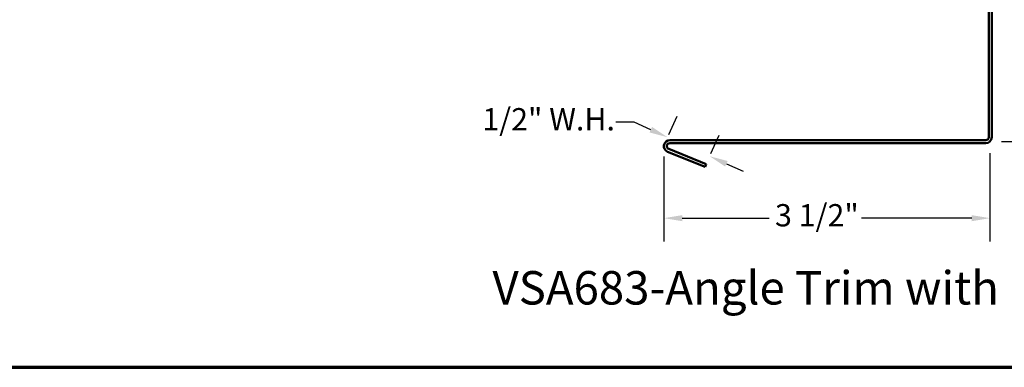
# Model space of a CAD drawing. Units: inches. Extents: x 0.6 to 33.4, y 0.6 to 21.4.
# Drawn here: x 9.1 to 19.7, y 0.6 to 4.3 of the extents above; entities that cross this region are included whole.
import ezdxf

# ---------------------------------------------------------------- set-up
doc = ezdxf.new("R2010")
doc.units = ezdxf.units.IN
doc.header["$LTSCALE"] = 2
doc.header["$MEASUREMENT"] = 0
doc.layers.get('0').update_dxf_attribs({"lineweight": 13})
for name, color, linetype, lineweight in [('Border (ANSI)', 7, 'Continuous', 70), ('Dimension (ANSI)', 7, 'Continuous', 25), ('Symbol (ANSI)', 7, 'Continuous', 25), ('Visible (ANSI)', 7, 'Continuous', 50)]:
    doc.layers.add(name, color=color, linetype=linetype, lineweight=lineweight)
doc.styles.add('Label Text (ANSI)', font='tahoma.ttf')
doc.styles.add('Note Text (ANSI)', font='tahoma.ttf')
doc.dimstyles.new('Architectural (ANSI)', dxfattribs={"dimscale": 2, "dimtxt": 0.12, "dimasz": 0.098425, "dimexe": 0.125, "dimexo": 0.0625, "dimgap": 0.031496, "dimtad": 0, "dimtih": 1, "dimtoh": 1, "dimdec": 4, "dimrnd": 1e-08, "dimzin": 3, "dimdsep": 46, "dimlunit": 4, "dimtxsty": 'Note Text (ANSI)', "dimcen": 0.09, "dimdle": 0.393701, "dimclrd": 256, "dimclre": 256, "dimclrt": 256, "dimadec": 0, "dimazin": 3, "dimtfac": 1, "dimtofl": 0, "dimtmove": 0, "dimatfit": 3, "dimfxl": 1, "dimfrac": 2, "dimtolj": 1, "dimtzin": 12, "dimlwd": -1, "dimlwe": -1, "dimarcsym": 0})

# ---------------------------------------------------------------- blocks, each defined once
blk = doc.blocks.new('Borders ATAS A Border')
at = {"layer": 'Border (ANSI)'}
blk.add_line((0.3, 0.3), (16.7, 0.3), dxfattribs=at)
blk = doc.blocks.new('*D8')
at = {"layer": 'Defpoints', "color": 0, "transparency": 16777216}
for p in [(19.552, 6.012), (19.533, 3.03), (20.321, 3.03)]:
    blk.add_point(p, dxfattribs=at)
at = {"layer": 'Dimension (ANSI)', "transparency": 16777216}
for p, q in [((19.677, 6.012), (20.571, 6.012)), ((20.321, 5.815), (20.321, 4.709)), ((20.321, 3.227), (20.321, 4.333)), ((19.658, 3.03), (20.571, 3.03))]:
    blk.add_line(p, q, dxfattribs=at)
for points in [[(20.288, 5.815), (20.354, 5.815), (20.321, 6.012)], [(20.288, 3.227), (20.354, 3.227), (20.321, 3.03)]]:
    blk.add_solid(points, dxfattribs=at)
at = {"layer": 'Dimension (ANSI)', "transparency": 16777216, "insert": (20.181, 4.646), "char_height": 0.24, "attachment_point": 1, "style": 'Note Text (ANSI)'}
blk.add_mtext('\\A1;3"', dxfattribs=at)
blk = doc.blocks.new('*D9')
at = {"layer": 'Defpoints', "color": 0, "transparency": 16777216}
for p in [(16.021, 2.992), (19.533, 3.03), (19.533, 2.205)]:
    blk.add_point(p, dxfattribs=at)
at = {"layer": 'Dimension (ANSI)', "transparency": 16777216}
for p, q in [((16.021, 2.867), (16.021, 1.955)), ((19.533, 2.905), (19.533, 1.955)), ((16.218, 2.205), (17.155, 2.205)), ((19.337, 2.205), (18.15, 2.205))]:
    blk.add_line(p, q, dxfattribs=at)
for points in [[(16.218, 2.237), (16.218, 2.172), (16.021, 2.205)], [(19.337, 2.237), (19.337, 2.172), (19.533, 2.205)]]:
    blk.add_solid(points, dxfattribs=at)
at = {"layer": 'Dimension (ANSI)', "transparency": 16777216, "insert": (17.218, 2.356), "char_height": 0.24, "attachment_point": 1, "style": 'Note Text (ANSI)'}
blk.add_mtext('\\A1;3 1/2"', dxfattribs=at)
blk = doc.blocks.new('*D10')
at = {"layer": 'Defpoints', "color": 0, "transparency": 16777216}
for p in [(16.021, 2.992), (16.514, 2.871), (16.476, 2.787)]:
    blk.add_point(p, dxfattribs=at)
at = {"layer": 'Dimension (ANSI)', "transparency": 16777216}
for p, q in [((16.073, 3.106), (16.162, 3.304)), ((15.7, 3.238), (15.504, 3.238)), ((15.88, 3.157), (15.7, 3.238)), ((16.528, 2.901), (16.617, 3.099)), ((16.694, 2.79), (16.873, 2.709))]:
    blk.add_line(p, q, dxfattribs=at)
for points in [[(15.893, 3.187), (15.866, 3.127), (16.059, 3.076)], [(16.707, 2.82), (16.68, 2.76), (16.514, 2.871)]]:
    blk.add_solid(points, dxfattribs=at)
at = {"layer": 'Dimension (ANSI)', "transparency": 16777216, "insert": (14.065, 3.389), "char_height": 0.24, "attachment_point": 1, "style": 'Note Text (ANSI)'}
blk.add_mtext('\\A1;1/2"{ W.H.}', dxfattribs=at)

msp = doc.modelspace()

# ---------------------------------------------------------------- linework, layer by layer
at = {"layer": 'Visible (ANSI)', "color": 1, "true_color": 0xff0000}
for p, q in [((19.52017, 6.01173), (19.52017, 3.07573)), ((19.55217, 3.07573), (19.55217, 6.01173)), ((19.48817, 3.04373), (16.08417, 3.04373)), ((16.08417, 3.01173), (19.48817, 3.01173)), ((16.0602, 2.92039), (16.46445, 2.75706)), ((16.47644, 2.78673), (16.07219, 2.95006)), ((16.46445, 2.75706), (16.47644, 2.78673))]:
    msp.add_line(p, q, dxfattribs=at)
for centre, radius, start, end in [((16.08417, 2.97973), 0.064, 90, 248), ((16.08417, 2.97973), 0.032, 90, 248), ((19.48817, 3.07573), 0.032, 270, 0), ((19.48817, 3.07573), 0.064, 270, 0)]:
    msp.add_arc(centre, radius, start, end, dxfattribs=at)

# ---------------------------------------------------------------- block references
at = {"xscale": 2, "yscale": 2, "zscale": 2}
msp.add_blockref('Borders ATAS A Border', (0, 0), dxfattribs=at)

# ---------------------------------------------------------------- texts
at = {"layer": 'Symbol (ANSI)', "insert": (14.1738, 1.16289), "char_height": 0.36, "attachment_point": 7, "style": 'Label Text (ANSI)'}
msp.add_mtext('VSA683-Angle Trim with Return', dxfattribs=at)

# ---------------------------------------------------------------- dimensions: what is measured, and where the dimension line sits
at = {"layer": 'Dimension (ANSI)'}
for base, p1, angle, override, picture, middle in [((20.32083, 3.03047), (19.55217, 6.01173), 90, {"dimdec": 4, "dimlfac": 1, "dimtp": 0, "dimtm": 0, "dimtdec": 2, "dimatfit": 1}, '*D8', (20.32083, 4.5211)), ((19.53343, 2.20454), (16.02135, 2.99194), 180, {"dimtih": 0, "dimtoh": 0, "dimdec": 4, "dimlfac": 1, "dimtp": 0, "dimtm": 0, "dimtdec": 2, "dimatfit": 1}, '*D9', (17.65239, 2.20454))]:
    dim = msp.add_linear_dim(base=base, p1=p1, p2=(19.53343, 3.03047), angle=angle, dimstyle='Architectural (ANSI)', override=override, dxfattribs=at)
    dim.commit()
    dim.dimension.update_dxf_attribs({"geometry": picture, "text_midpoint": middle, "dimtype": 160})
dim = msp.add_linear_dim(base=(16.51437, 2.87086), p1=(16.02135, 2.99194), p2=(16.47644, 2.78673), angle=155.728282, text='<>{ W.H.}', dimstyle='Architectural (ANSI)', override={"dimdec": 4, "dimlfac": 1, "dimtp": 0, "dimtm": 0, "dimtdec": 2, "dimatfit": 1}, dxfattribs=at)
dim.commit()
dim.dimension.update_dxf_attribs({"geometry": '*D10', "text_midpoint": (14.75278, 3.2379), "dimtype": 160})

doc.saveas('drawing.dxf')
